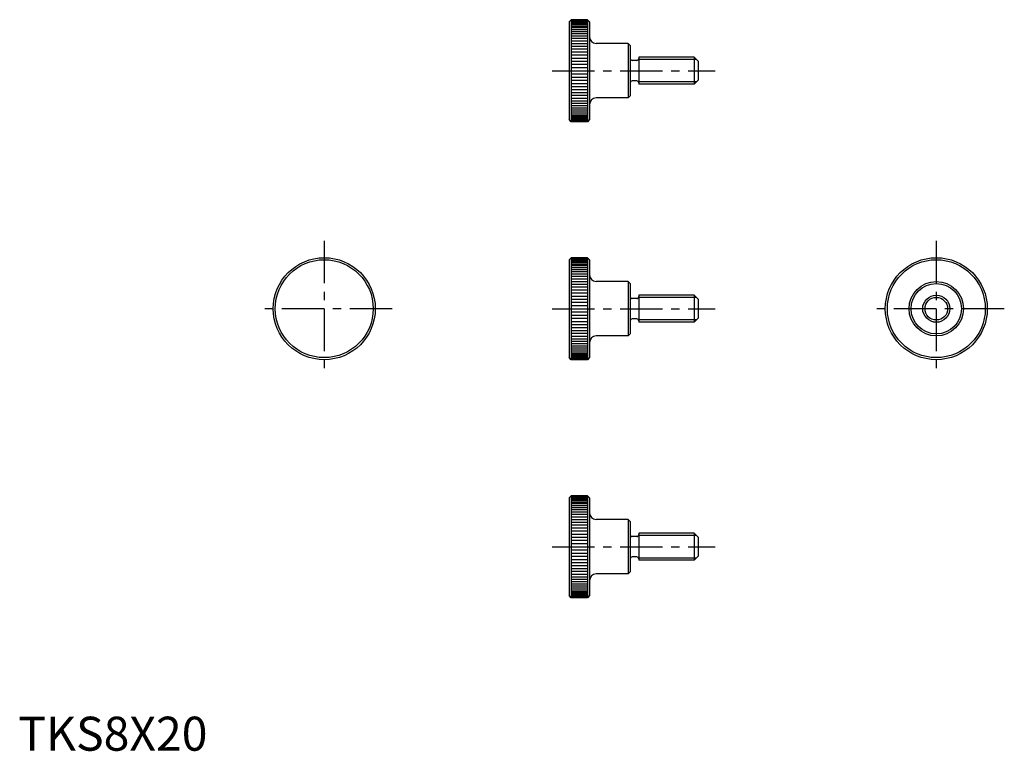
# Model space of a CAD drawing. Extents: x 0 to 290, y 0 to 215.
import ezdxf

# ---------------------------------------------------------------- set-up
doc = ezdxf.new("R2010")
doc.units = 0
doc.header["$LTSCALE"] = 10
doc.linetypes.add('CENTER', pattern=[2, 1.25, -0.25, 0.25, -0.25])
doc.layers.get('0').update_dxf_attribs({"linetype": 'CONTINUOUS'})
doc.layers.add('1', color=1, linetype='CENTER')
doc.layers.add('3', color=3, linetype='CONTINUOUS')
doc.styles.add('STANDARD1', font='txt')

msp = doc.modelspace()

# ---------------------------------------------------------------- linework, layer by layer
for p, q in [((162.6, 215), (162, 214.4)), ((162, 214.4), (162, 185.6)), ((167.4, 215), (162.6, 215)), ((162.6, 215), (162.6, 185)), ((162.6, 214.970401), (167.4, 214.970401)), ((168, 214.4), (167.4, 215)), ((167.4, 215), (167.4, 185)), ((168, 214.4), (168, 185.6)), ((179.4, 208), (170, 208)), ((180, 207.4), (179.4, 208)), ((179.4, 208), (179.4, 192)), ((180, 207.4), (180, 192.6)), ((181.9, 203), (180.6, 203)), ((198.8, 204), (182.5, 204)), ((182.5, 204), (182.5, 196)), ((200, 202.8), (198.8, 204)), ((198.8, 204), (198.8, 196)), ((200, 202.8), (200, 197.2)), ((181.9, 197), (180.6, 197)), ((200, 197.2), (198.8, 196)), ((198.8, 196), (182.5, 196)), ((179.4, 192), (170, 192)), ((180, 192.6), (179.4, 192)), ((162.6, 185), (162, 185.6)), ((168, 185.6), (167.4, 185)), ((167.4, 185), (162.6, 185)), ((162.6, 145), (162, 144.4)), ((162.6, 145), (162.6, 115)), ((167.4, 145), (162.6, 145)), ((162.6, 144.970401), (167.4, 144.970401)), ((167.4, 145), (167.4, 115)), ((168, 144.4), (167.4, 145)), ((162, 144.4), (162, 115.6)), ((168, 144.4), (168, 115.6)), ((179.4, 138), (170, 138)), ((179.4, 138), (179.4, 122)), ((180, 137.4), (179.4, 138)), ((180, 137.4), (180, 122.6)), ((182.5, 134), (182.5, 126)), ((198.8, 134), (182.5, 134)), ((198.8, 134), (198.8, 126)), ((200, 132.8), (198.8, 134)), ((181.9, 133), (180.6, 133)), ((200, 132.8), (200, 127.2)), ((181.9, 127), (180.6, 127)), ((198.8, 126), (182.5, 126)), ((200, 127.2), (198.8, 126)), ((179.4, 122), (170, 122)), ((180, 122.6), (179.4, 122)), ((162.6, 115), (162, 115.6)), ((167.4, 115), (162.6, 115)), ((168, 115.6), (167.4, 115)), ((162.6, 75), (162, 74.4)), ((162, 74.4), (162, 45.6)), ((167.4, 75), (162.6, 75)), ((162.6, 75), (162.6, 45)), ((162.6, 74.970401), (167.4, 74.970401)), ((168, 74.4), (167.4, 75)), ((167.4, 75), (167.4, 45)), ((168, 74.4), (168, 45.6)), ((179.4, 68), (170, 68)), ((180, 67.4), (179.4, 68)), ((179.4, 68), (179.4, 52)), ((180, 67.4), (180, 52.6)), ((198.8, 64), (182.5, 64)), ((182.5, 64), (182.5, 56)), ((200, 62.8), (198.8, 64)), ((198.8, 64), (198.8, 56)), ((181.9, 63), (180.6, 63)), ((200, 62.8), (200, 57.2)), ((181.9, 57), (180.6, 57)), ((198.8, 56), (182.5, 56)), ((200, 57.2), (198.8, 56)), ((180, 52.6), (179.4, 52)), ((179.4, 52), (170, 52)), ((162.6, 45), (162, 45.6)), ((167.4, 45), (162.6, 45)), ((168, 45.6), (167.4, 45))]:
    msp.add_line(p, q)
for centre, radius in [((90, 130), 15), ((270, 130), 15), ((90, 130), 14.4), ((270, 130), 14.4), ((270, 130), 8), ((270, 130), 7.4), ((270, 130), 4)]:
    msp.add_circle(centre, radius)
for centre, radius, start, end in [((170, 210), 2, 180, 270), ((180.6, 203.6), 0.6, 180, 270), ((181.9, 203.6), 0.6, 270, 360), ((180.6, 196.4), 0.6, 90, 180), ((181.9, 196.4), 0.6, 360, 90), ((170, 190), 2, 90, 180), ((170, 140), 2, 180, 270), ((180.6, 133.6), 0.6, 180, 270), ((181.9, 133.6), 0.6, 270, 360), ((180.6, 126.4), 0.6, 90, 180), ((181.9, 126.4), 0.6, 360, 90), ((170, 120), 2, 90, 180), ((170, 70), 2, 180, 270), ((180.6, 63.6), 0.6, 180, 270), ((181.9, 63.6), 0.6, 270, 360), ((180.6, 56.4), 0.6, 90, 180), ((181.9, 56.4), 0.6, 360, 90), ((170, 50), 2, 90, 180)]:
    msp.add_arc(centre, radius, start, end)
at = {"layer": '1'}
for p, q in [((157, 200), (205, 200)), ((90, 150), (90, 110)), ((270, 150), (270, 110)), ((110, 130), (70, 130)), ((157, 130), (205, 130)), ((290, 130), (250, 130)), ((157, 60), (205, 60))]:
    msp.add_line(p, q, dxfattribs=at)
at = {"layer": '3'}
for p, q in [((162.6, 214.881721), (167.4, 214.881721)), ((162.6, 214.734309), (167.4, 214.734309)), ((162.6, 214.528747), (167.4, 214.528747)), ((162.6, 214.265848), (167.4, 214.265848)), ((162.6, 213.946647), (167.4, 213.946647)), ((162.6, 213.572406), (167.4, 213.572406)), ((162.6, 213.1446), (167.4, 213.1446)), ((162.6, 212.664919), (167.4, 212.664919)), ((162.6, 212.135255), (167.4, 212.135255)), ((162.6, 211.557699), (167.4, 211.557699)), ((162.6, 210.934529), (167.4, 210.934529)), ((162.6, 210.268207), (167.4, 210.268207)), ((162.6, 209.56136), (167.4, 209.56136)), ((162.6, 208.816779), (167.4, 208.816779)), ((162.6, 208.037402), (167.4, 208.037402)), ((162.6, 207.226305), (167.4, 207.226305)), ((162.6, 206.386689), (167.4, 206.386689)), ((162.6, 205.521868), (167.4, 205.521868)), ((162.6, 204.635255), (167.4, 204.635255)), ((162.6, 203.730348), (167.4, 203.730348)), ((162.6, 202.81072), (167.4, 202.81072)), ((199.4765, 203.3235), (182.432492, 203.3235)), ((162.6, 201.879999), (167.4, 201.879999)), ((162.6, 201.879999), (167.4, 201.879999)), ((162.6, 200.941858), (167.4, 200.941858)), ((162.6, 200), (167.4, 200)), ((162.6, 199.058142), (167.4, 199.058142)), ((162.6, 198.120001), (167.4, 198.120001)), ((162.6, 197.18928), (167.4, 197.18928)), ((162.6, 196.269652), (167.4, 196.269652)), ((162.6, 195.364745), (167.4, 195.364745)), ((162.6, 194.478132), (167.4, 194.478132)), ((199.4765, 196.6765), (182.432492, 196.6765)), ((162.6, 193.613311), (167.4, 193.613311)), ((162.6, 192.773695), (167.4, 192.773695)), ((162.6, 191.962598), (167.4, 191.962598)), ((162.6, 191.183221), (167.4, 191.183221)), ((162.6, 190.43864), (167.4, 190.43864)), ((162.6, 189.731793), (167.4, 189.731793)), ((162.6, 189.065471), (167.4, 189.065471)), ((162.6, 188.442301), (167.4, 188.442301)), ((162.6, 187.864745), (167.4, 187.864745)), ((162.6, 187.335081), (167.4, 187.335081)), ((162.6, 186.8554), (167.4, 186.8554)), ((162.6, 186.427594), (167.4, 186.427594)), ((162.6, 186.053353), (167.4, 186.053353)), ((162.6, 185.734152), (167.4, 185.734152)), ((162.6, 185.471253), (167.4, 185.471253)), ((162.6, 185.265691), (167.4, 185.265691)), ((162.6, 185.118279), (167.4, 185.118279)), ((162.6, 185.029599), (167.4, 185.029599)), ((162.6, 144.881721), (167.4, 144.881721)), ((162.6, 144.734309), (167.4, 144.734309)), ((162.6, 144.528747), (167.4, 144.528747)), ((162.6, 144.265848), (167.4, 144.265848)), ((162.6, 143.946647), (167.4, 143.946647)), ((162.6, 143.572406), (167.4, 143.572406)), ((162.6, 143.1446), (167.4, 143.1446)), ((162.6, 142.664919), (167.4, 142.664919)), ((162.6, 142.135255), (167.4, 142.135255)), ((162.6, 141.557699), (167.4, 141.557699)), ((162.6, 140.934529), (167.4, 140.934529)), ((162.6, 140.268207), (167.4, 140.268207)), ((162.6, 139.56136), (167.4, 139.56136)), ((162.6, 138.816779), (167.4, 138.816779)), ((162.6, 138.037402), (167.4, 138.037402)), ((162.6, 137.226305), (167.4, 137.226305)), ((162.6, 136.386689), (167.4, 136.386689)), ((162.6, 135.521868), (167.4, 135.521868)), ((162.6, 134.635255), (167.4, 134.635255)), ((162.6, 133.730348), (167.4, 133.730348)), ((199.4765, 133.3235), (182.432492, 133.3235)), ((162.6, 132.81072), (167.4, 132.81072)), ((162.6, 131.879999), (167.4, 131.879999)), ((162.6, 131.879999), (167.4, 131.879999)), ((162.6, 130.941858), (167.4, 130.941858)), ((162.6, 130), (167.4, 130)), ((162.6, 129.058142), (167.4, 129.058142)), ((162.6, 128.120001), (167.4, 128.120001)), ((162.6, 127.18928), (167.4, 127.18928)), ((162.6, 126.269652), (167.4, 126.269652)), ((162.6, 125.364745), (167.4, 125.364745)), ((199.4765, 126.6765), (182.432492, 126.6765)), ((162.6, 124.478132), (167.4, 124.478132)), ((162.6, 123.613311), (167.4, 123.613311)), ((162.6, 122.773695), (167.4, 122.773695)), ((162.6, 121.962598), (167.4, 121.962598)), ((162.6, 121.183221), (167.4, 121.183221)), ((162.6, 120.43864), (167.4, 120.43864)), ((162.6, 119.731793), (167.4, 119.731793)), ((162.6, 119.065471), (167.4, 119.065471)), ((162.6, 118.442301), (167.4, 118.442301)), ((162.6, 117.864745), (167.4, 117.864745)), ((162.6, 117.335081), (167.4, 117.335081)), ((162.6, 116.8554), (167.4, 116.8554)), ((162.6, 116.427594), (167.4, 116.427594)), ((162.6, 116.053353), (167.4, 116.053353)), ((162.6, 115.734152), (167.4, 115.734152)), ((162.6, 115.471253), (167.4, 115.471253)), ((162.6, 115.265691), (167.4, 115.265691)), ((162.6, 115.118279), (167.4, 115.118279)), ((162.6, 115.029599), (167.4, 115.029599)), ((162.6, 74.881721), (167.4, 74.881721)), ((162.6, 74.734309), (167.4, 74.734309)), ((162.6, 74.528747), (167.4, 74.528747)), ((162.6, 74.265848), (167.4, 74.265848)), ((162.6, 73.946647), (167.4, 73.946647)), ((162.6, 73.572406), (167.4, 73.572406)), ((162.6, 73.1446), (167.4, 73.1446)), ((162.6, 72.664919), (167.4, 72.664919)), ((162.6, 72.135255), (167.4, 72.135255)), ((162.6, 71.557699), (167.4, 71.557699)), ((162.6, 70.934529), (167.4, 70.934529)), ((162.6, 70.268207), (167.4, 70.268207)), ((162.6, 69.56136), (167.4, 69.56136)), ((162.6, 68.816779), (167.4, 68.816779)), ((162.6, 68.037402), (167.4, 68.037402)), ((162.6, 67.226305), (167.4, 67.226305)), ((162.6, 66.386689), (167.4, 66.386689)), ((162.6, 65.521868), (167.4, 65.521868)), ((162.6, 64.635255), (167.4, 64.635255)), ((162.6, 63.730348), (167.4, 63.730348)), ((162.6, 62.81072), (167.4, 62.81072)), ((162.6, 61.879999), (167.4, 61.879999)), ((162.6, 61.879999), (167.4, 61.879999)), ((162.6, 60.941858), (167.4, 60.941858)), ((199.4765, 63.3235), (182.432492, 63.3235)), ((162.6, 60), (167.4, 60)), ((162.6, 59.058142), (167.4, 59.058142)), ((162.6, 58.120001), (167.4, 58.120001)), ((162.6, 57.18928), (167.4, 57.18928)), ((162.6, 56.269652), (167.4, 56.269652)), ((162.6, 55.364745), (167.4, 55.364745)), ((199.4765, 56.6765), (182.432492, 56.6765)), ((162.6, 54.478132), (167.4, 54.478132)), ((162.6, 53.613311), (167.4, 53.613311)), ((162.6, 52.773695), (167.4, 52.773695)), ((162.6, 51.962598), (167.4, 51.962598)), ((162.6, 51.183221), (167.4, 51.183221)), ((162.6, 50.43864), (167.4, 50.43864)), ((162.6, 49.731793), (167.4, 49.731793)), ((162.6, 49.065471), (167.4, 49.065471)), ((162.6, 48.442301), (167.4, 48.442301)), ((162.6, 47.864745), (167.4, 47.864745)), ((162.6, 47.335081), (167.4, 47.335081)), ((162.6, 46.8554), (167.4, 46.8554)), ((162.6, 46.427594), (167.4, 46.427594)), ((162.6, 46.053353), (167.4, 46.053353)), ((162.6, 45.734152), (167.4, 45.734152)), ((162.6, 45.471253), (167.4, 45.471253)), ((162.6, 45.265691), (167.4, 45.265691)), ((162.6, 45.118279), (167.4, 45.118279)), ((162.6, 45.029599), (167.4, 45.029599))]:
    msp.add_line(p, q, dxfattribs=at)
msp.add_circle((270, 130), 3.3235, dxfattribs=at)

# ---------------------------------------------------------------- texts
at = {"color": 3, "style": 'STANDARD1'}
msp.add_text('TKS8X20', height=10, dxfattribs=at).set_placement((0, 0))

doc.saveas('drawing.dxf')
